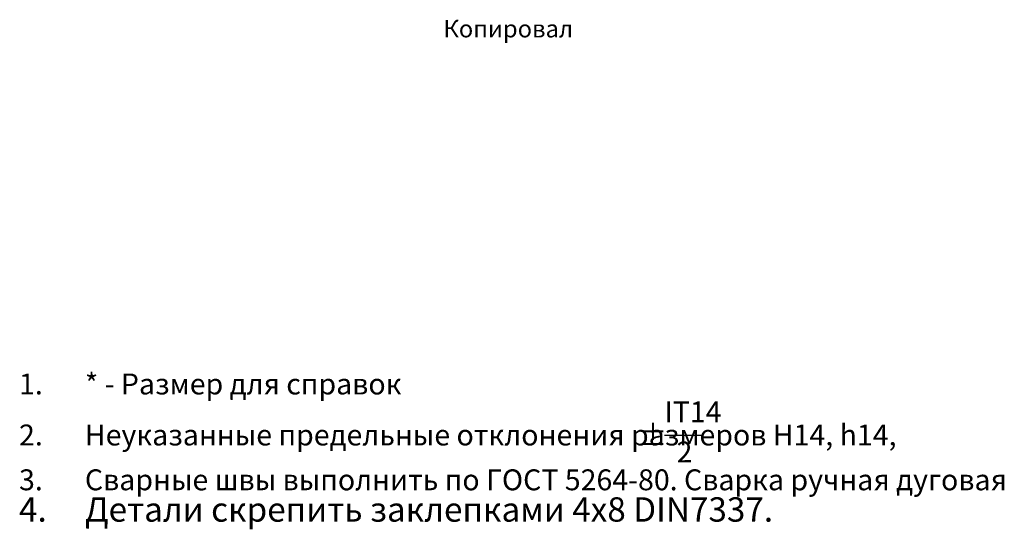
# Model space of a CAD drawing. Units: millimetres. Extents: x 8 to 418, y -73 to 291.
# Drawn here: x 234 to 384, y -73 to 5 of the extents above; entities that cross this region are included whole.
import ezdxf

# ---------------------------------------------------------------- set-up
doc = ezdxf.new("R2010")
doc.units = ezdxf.units.MM
doc.layers.add('FORMAT', color=7, linetype='Continuous')
doc.styles.add('SLDTEXTSTYLE0', font='GOST_0.TTF', dxfattribs={"bigfont": 'bigfont'})
doc.styles.add('SLDTEXTSTYLE1', font='GOST_0.TTF')

# ---------------------------------------------------------------- blocks, each defined once
blk = doc.blocks.new('SW_NOTE_0')
at = {"layer": 'FORMAT', "color": 0}
blk.add_line((87.97, -5.16), (93.55, -5.16), dxfattribs=at)
at = {"layer": 'FORMAT', "color": 0, "attachment_point": 1}
for s, insert, char_height, style in [('1.', (-10, 4.19), 3.175, 'SLDTEXTSTYLE1'), ('* - Размер для справок', (0, 4.19), 3.175, 'SLDTEXTSTYLE0'), ('IT14', (87.97, -0.05), 3.175, 'SLDTEXTSTYLE1'), ('2.', (-10, -3.56), 3.175, 'SLDTEXTSTYLE1'), ('Неуказанные предельные отклонения размеров H14, h14, ', (0, -3.56), 3.175, 'SLDTEXTSTYLE0'), ('%%p', (84.07, -3.56), 3.175, 'SLDTEXTSTYLE1'), ('2', (89.83, -6.14), 3.17, 'SLDTEXTSTYLE1'), ('3.', (-10, -10.37), 3.175, 'SLDTEXTSTYLE1'), ('Сварные швы выполнить по ГОСТ 5264-80. Сварка ручная дуговая', (0, -10.37), 3.175, 'SLDTEXTSTYLE0'), ('4.', (-10, -14.61), 3.704, 'SLDTEXTSTYLE1'), ('Детали скрепить заклепками 4x8 DIN7337.', (0, -14.61), 3.7042, 'SLDTEXTSTYLE0')]:
    blk.add_mtext(s, dxfattribs=dict(at, insert=insert, char_height=char_height, style=style))

msp = doc.modelspace()

# ---------------------------------------------------------------- block references
at = {"layer": 'FORMAT'}
msp.add_blockref('SW_NOTE_0', (244.315, -53.222), dxfattribs=at)

# ---------------------------------------------------------------- texts
at = {"layer": 'FORMAT', "color": 7, "insert": (298.746, 4.666), "char_height": 2.6458, "attachment_point": 1, "style": 'SLDTEXTSTYLE0'}
msp.add_mtext('Копировал', dxfattribs=at)

doc.saveas('drawing.dxf')
